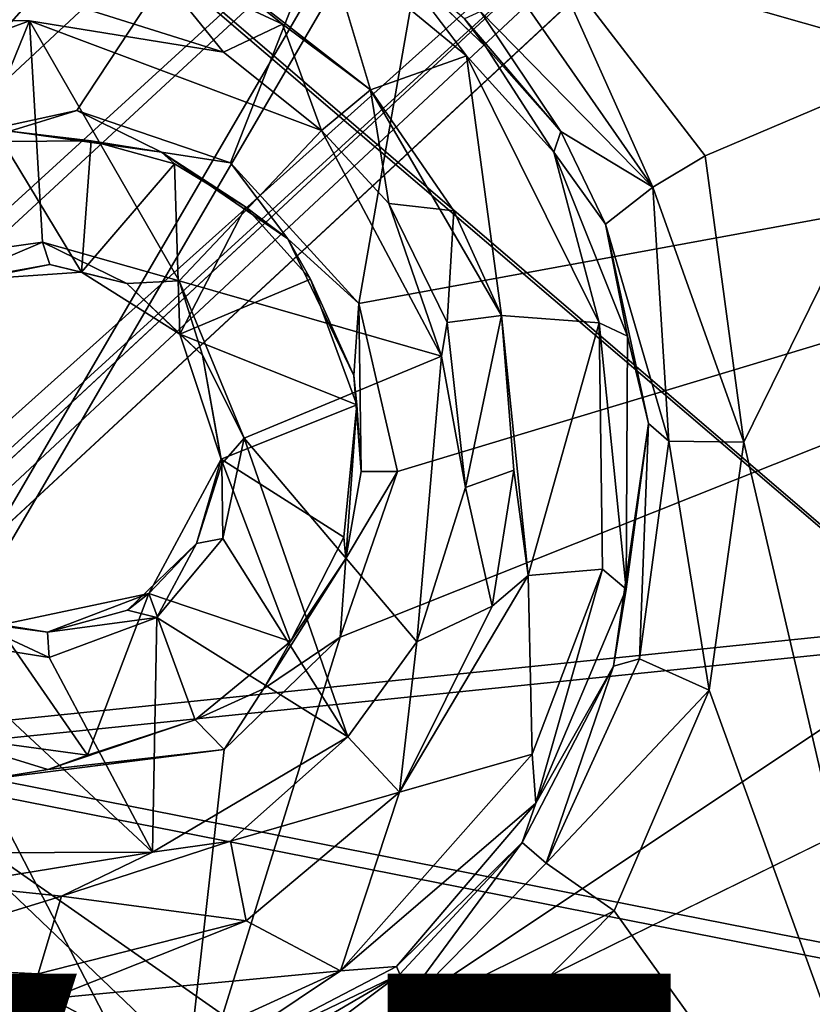
# Model space of a CAD drawing. Units: inches. Extents: x -11.4 to 10.1, y -10.9 to 10.9.
# Drawn here: x -2.5 to -1.8, y -4 to -3.2 of the extents above; entities that cross this region are included whole.
import ezdxf

# ---------------------------------------------------------------- set-up
doc = ezdxf.new("R2010")
doc.units = ezdxf.units.IN
doc.header["$MEASUREMENT"] = 0
for name, color, linetype in [('SEAT-BASE', 5, 'Continuous'), ('SEAT-FABRIC', 5, 'Continuous'), ('SEAT-TYPE', 7, 'Continuous'), ('SEAT-VIEW', 7, 'Continuous')]:
    doc.layers.add(name, color=color, linetype=linetype)
doc.styles.get("Standard").update_dxf_attribs({"font": 'arial.ttf'})

msp = doc.modelspace()

# ---------------------------------------------------------------- linework, layer by layer
at = {"layer": 'SEAT-BASE'}
for points in [[(-8.94991, -8.31124, 2.76495), (-2.25836, -1.02756, 8.07965), (-2.04045, -0.83543, 7.49324)], [(-8.94991, -8.31124, 2.76495), (-2.04045, -0.83543, 7.49324), (-8.88263, -8.35592, 2.50226)], [(-8.88263, -8.35592, 2.50226), (-2.04045, -0.83543, 7.49324), (-8.8128, -8.42167, 2.29966)], [(-8.8128, -8.42167, 2.29966), (-2.04045, -0.83543, 7.49324), (-1.8908, -0.90616, 6.80524)], [(-8.8128, -8.42167, 2.29966), (-1.8908, -0.90616, 6.80524), (-1.79654, -0.96247, 6.58964)], [(-8.84224, -8.55321, 2.17729), (-1.79654, -0.96247, 6.58964), (-2.01689, -1.30916, 6.33037)], [(-8.8128, -8.42167, 2.29966), (-1.79654, -0.96247, 6.58964), (-8.84224, -8.55321, 2.17729)], [(-9.16151, -8.50839, 3.02994), (-2.25836, -1.02756, 8.07965), (-8.93784, -8.23467, 3.15988)], [(-9.16151, -8.50839, 3.02994), (-2.26988, -1.10202, 8.10875), (-2.25836, -1.02756, 8.07965)], [(-8.97738, -8.35751, 3.17955), (-2.26988, -1.10202, 8.10875), (-9.16151, -8.50839, 3.02994)], [(-8.97738, -8.35751, 3.17955), (-1.95132, -1.37474, 8.26195), (-2.26988, -1.10202, 8.10875)], [(-8.84224, -8.55321, 2.17729), (-2.01689, -1.30916, 6.33037), (-1.96505, -1.37693, 6.24567)], [(-8.7756, -8.46982, 3.28209), (-1.95132, -1.37474, 8.26195), (-8.97738, -8.35751, 3.17955)], [(-8.84224, -8.55321, 2.17729), (-1.96505, -1.37693, 6.24567), (-8.8208, -8.59646, 2.15151)], [(-8.8208, -8.59646, 2.15151), (-1.96505, -1.37693, 6.24567), (-1.90942, -1.43055, 6.21374)], [(-8.7756, -8.46982, 3.28209), (-1.66661, -1.65946, 8.30277), (-1.95132, -1.37474, 8.26195)], [(-8.8208, -8.59646, 2.15151), (-1.90942, -1.43055, 6.21374), (-1.8788, -1.44909, 6.21711)], [(-1.69327, -1.48581, 8.13273), (-5.79747, -5.66209, 5.14369), (-1.74582, -1.43455, 8.09615)], [(-5.9077, -5.64886, 3.8446), (-8.8208, -8.59646, 2.15151), (-1.8788, -1.44909, 6.21711)], [(-1.69327, -1.48581, 8.13273), (-5.78206, -5.70672, 5.14831), (-5.79747, -5.66209, 5.14369)], [(-5.72597, -5.78199, 5.14018), (-5.78206, -5.70672, 5.14831), (-1.69327, -1.48581, 8.13273)], [(-5.72597, -5.78199, 5.14018), (-1.69327, -1.48581, 8.13273), (-1.48375, -1.73751, 8.10569)], [(-1.66661, -1.65946, 8.30277), (-8.47697, -8.76845, 3.28209), (-1.38189, -1.94417, 8.26195)], [(-5.72597, -5.78199, 5.14018), (-1.48375, -1.73751, 8.10569), (-5.67801, -5.79911, 5.13635)], [(-0.97384, -1.79202, 6.58656), (-8.49889, -8.80172, 2.21923), (-1.31631, -2.00974, 6.33037)], [(-0.91832, -1.88602, 6.80194), (-8.49889, -8.80172, 2.21923), (-0.97384, -1.79202, 6.58656)], [(-1.44377, -1.90013, 6.21108), (-5.65339, -5.89765, 3.84779), (-1.4577, -1.8699, 6.22102)], [(-0.91832, -1.88602, 6.80194), (-8.48521, -8.88056, 2.27503), (-8.49889, -8.80172, 2.21923)], [(-0.84325, -2.03289, 7.49245), (-8.48521, -8.88056, 2.27503), (-0.91832, -1.88602, 6.80194)], [(-1.44377, -1.90013, 6.21108), (-5.65883, -5.91856, 3.83567), (-5.65339, -5.89765, 3.84779)], [(-1.38189, -1.94417, 8.26195), (-8.47697, -8.76845, 3.28209), (-8.38832, -9.01736, 3.14443)], [(-1.38189, -1.94417, 8.26195), (-8.38832, -9.01736, 3.14443), (-1.10915, -2.26271, 8.10877)], [(-1.38072, -1.9542, 6.24758), (-8.49889, -8.80172, 2.21923), (-8.60244, -8.81279, 2.15216)], [(-1.31631, -2.00974, 6.33037), (-8.49889, -8.80172, 2.21923), (-1.38072, -1.9542, 6.24758)], [(-3.39229, -1.95373, 16.03553), (-2.05006, -2.65746, 16.17277), (-2.5888, -3.26929, 16.21432)], [(-0.84325, -2.03289, 7.49245), (-8.35879, -8.88526, 2.52492), (-8.48521, -8.88056, 2.27503)], [(-8.23585, -8.92564, 3.16291), (-8.35879, -8.88526, 2.52492), (-0.84325, -2.03289, 7.49245)], [(-8.23585, -8.92564, 3.16291), (-0.84325, -2.03289, 7.49245), (-1.03866, -2.25398, 8.0786)], [(-2.05006, -2.65746, 16.17277), (-1.42431, -2.30581, 16.1007), (-0.83394, -3.1592, 16.30945)], [(-2.05006, -2.65746, 16.17277), (-2.43129, -3.23493, 16.22182), (-2.5888, -3.26929, 16.21432)], [(-2.05006, -2.65746, 16.17277), (-2.29489, -3.2813, 16.2358), (-2.43129, -3.23493, 16.22182)], [(-2.18121, -3.40599, 16.25905), (-2.29489, -3.2813, 16.2358), (-2.05006, -2.65746, 16.17277)], [(-0.83394, -3.1592, 16.30945), (-2.18121, -3.40599, 16.25905), (-2.05006, -2.65746, 16.17277)], [(-1.63916, -3.16021, 16.45353), (-1.77171, -2.87918, 16.80803), (-1.78594, -2.88535, 16.41976)], [(-1.78732, -2.90485, 16.38692), (-1.63916, -3.16021, 16.45353), (-1.78594, -2.88535, 16.41976)], [(-1.67285, -3.18993, 16.40394), (-1.78732, -2.90485, 16.38692), (-1.8329, -2.929, 16.35918)], [(-2.01465, -3.09237, 16.3751), (-1.67285, -3.18993, 16.40394), (-1.89409, -2.92344, 16.3605)], [(-1.89409, -2.92344, 16.3605), (-1.67285, -3.18993, 16.40394), (-1.8329, -2.929, 16.35918)], [(-0.08741, -3.05794, 16.35244), (-2.34134, -4.16357, 16.33196), (-0.83394, -3.1592, 16.30945)], [(-2.36501, -3.1044, 16.98778), (-2.2488, -3.1586, 17.0097), (-2.33942, -3.08519, 17.0109)], [(-2.33942, -3.08519, 17.0109), (-2.17063, -3.21658, 17.03065), (-2.21059, -3.08357, 17.0212)], [(-2.2488, -3.1586, 17.0097), (-2.17063, -3.21658, 17.03065), (-2.33942, -3.08519, 17.0109)], [(-2.21059, -3.08357, 17.0212), (-2.08556, -3.18671, 17.03855), (-2.15295, -3.09742, 17.00051)], [(-2.21059, -3.08357, 17.0212), (-2.17063, -3.21658, 17.03065), (-2.08556, -3.18671, 17.03855)], [(-2.06851, -3.17866, 17.00809), (-2.08746, -3.15363, 16.9336), (-2.15295, -3.09742, 17.00051)], [(-2.04762, -3.11983, 16.39988), (-1.92028, -3.30297, 16.41797), (-2.01465, -3.09237, 16.3751)], [(-2.01465, -3.09237, 16.3751), (-1.87396, -3.27527, 16.39902), (-1.67285, -3.18993, 16.40394)], [(-1.92028, -3.30297, 16.41797), (-1.87396, -3.27527, 16.39902), (-2.01465, -3.09237, 16.3751)], [(-2.36501, -3.1044, 16.98778), (-2.44325, -3.13882, 16.69804), (-2.30098, -3.18318, 16.70096)], [(-2.36501, -3.1044, 16.98778), (-2.30098, -3.18318, 16.70096), (-2.2488, -3.1586, 17.0097)], [(-1.92028, -3.30297, 16.41797), (-2.04762, -3.11983, 16.39988), (-2.07307, -3.14731, 16.45143)], [(-2.08746, -3.15363, 16.9336), (-2.00196, -3.2535, 16.47176), (-2.07307, -3.14731, 16.45143)], [(-2.00196, -3.2535, 16.47176), (-1.92028, -3.30297, 16.41797), (-2.07307, -3.14731, 16.45143)], [(-2.47324, -3.15544, 16.67726), (-2.59105, -3.15349, 16.68418), (-2.72343, -3.24673, 16.65959)], [(-2.72343, -3.24673, 16.65959), (-2.55873, -3.36532, 16.66828), (-2.47324, -3.15544, 16.67726)], [(-2.47324, -3.15544, 16.67726), (-2.55873, -3.36532, 16.66828), (-2.46172, -3.35174, 16.67332)], [(-2.47324, -3.15544, 16.67726), (-2.3404, -3.38602, 16.6831), (-2.21421, -3.2528, 16.69862)], [(-2.21421, -3.2528, 16.69862), (-2.30098, -3.18318, 16.70096), (-2.47324, -3.15544, 16.67726)], [(-2.47324, -3.15544, 16.67726), (-2.46172, -3.35174, 16.67332), (-2.3404, -3.38602, 16.6831)], [(-2.19761, -3.70183, 16.28956), (-0.83394, -3.1592, 16.30945), (-2.34134, -4.16357, 16.33196)], [(-2.2488, -3.1586, 17.0097), (-2.30098, -3.18318, 16.70096), (-2.21421, -3.2528, 16.69862)], [(-2.2488, -3.1586, 17.0097), (-2.21421, -3.2528, 16.69862), (-2.17063, -3.21658, 17.03065)], [(-2.19761, -3.70183, 16.28956), (-2.1469, -3.55498, 16.27601), (-0.83394, -3.1592, 16.30945)], [(-2.18121, -3.40599, 16.25905), (-0.83394, -3.1592, 16.30945), (-2.1469, -3.55498, 16.27601)], [(-2.06851, -3.17866, 17.00809), (-2.00196, -3.2535, 16.47176), (-2.08746, -3.15363, 16.9336)], [(-2.00196, -3.2535, 16.47176), (-2.06851, -3.17866, 17.00809), (-2.00815, -3.27185, 17.03713)], [(-2.05462, -3.41674, 17.06401), (-2.08556, -3.18671, 17.03855), (-2.17063, -3.21658, 17.03065)], [(-1.96788, -3.42314, 17.07351), (-2.08556, -3.18671, 17.03855), (-2.05462, -3.41674, 17.06401)], [(-2.08556, -3.18671, 17.03855), (-1.96788, -3.42314, 17.07351), (-2.00815, -3.27185, 17.03713)], [(-1.83949, -3.52901, 16.43428), (-1.67285, -3.18993, 16.40394), (-1.87396, -3.27527, 16.39902)], [(-1.83949, -3.52901, 16.43428), (-1.64112, -4.38127, 16.55007), (-1.67285, -3.18993, 16.40394)], [(-2.17063, -3.21658, 17.03065), (-2.21421, -3.2528, 16.69862), (-2.15454, -3.31733, 16.71067)], [(-2.09694, -3.32393, 17.03886), (-2.05462, -3.41674, 17.06401), (-2.17063, -3.21658, 17.03065)], [(-2.17063, -3.21658, 17.03065), (-2.15454, -3.31733, 16.71067), (-2.09694, -3.32393, 17.03886)], [(-2.49057, -3.25341, 16.23619), (-2.5888, -3.26929, 16.21432), (-2.43129, -3.23493, 16.22182)], [(-2.43129, -3.23493, 16.22182), (-2.35604, -3.27189, 16.24946), (-2.49057, -3.25341, 16.23619)], [(-2.35604, -3.27189, 16.24946), (-2.43129, -3.23493, 16.22182), (-2.29489, -3.2813, 16.2358)], [(-2.49707, -3.26243, 16.31918), (-2.49057, -3.25341, 16.23619), (-2.41842, -3.26198, 16.32457)], [(-2.49057, -3.25341, 16.23619), (-2.35604, -3.27189, 16.24946), (-2.41842, -3.26198, 16.32457)], [(-2.21421, -3.2528, 16.69862), (-2.3404, -3.38602, 16.6831), (-2.10774, -3.45266, 16.70196)], [(-2.21421, -3.2528, 16.69862), (-2.10774, -3.45266, 16.70196), (-2.15454, -3.31733, 16.71067)], [(-2.00196, -3.2535, 16.47176), (-2.00815, -3.27185, 17.03713), (-1.9624, -3.33575, 16.48229)], [(-1.92028, -3.30297, 16.41797), (-2.00196, -3.2535, 16.47176), (-1.9624, -3.33575, 16.48229)], [(-2.52188, -3.38493, 16.43551), (-2.49707, -3.26243, 16.31918), (-2.42712, -3.37847, 16.44179)], [(-2.41842, -3.26198, 16.32457), (-2.42712, -3.37847, 16.44179), (-2.49707, -3.26243, 16.31918)], [(-2.34463, -3.28221, 16.3261), (-2.42712, -3.37847, 16.44179), (-2.41842, -3.26198, 16.32457)], [(-2.35604, -3.27189, 16.24946), (-2.34463, -3.28221, 16.3261), (-2.41842, -3.26198, 16.32457)], [(-2.24413, -3.34875, 16.26861), (-2.28154, -3.32037, 16.32854), (-2.35604, -3.27189, 16.24946)], [(-2.29489, -3.2813, 16.2358), (-2.24413, -3.34875, 16.26861), (-2.35604, -3.27189, 16.24946)], [(-2.35604, -3.27189, 16.24946), (-2.28154, -3.32037, 16.32854), (-2.34463, -3.28221, 16.3261)], [(-1.9624, -3.33575, 16.48229), (-2.00815, -3.27185, 17.03713), (-1.94289, -3.43515, 17.04329)], [(-1.94289, -3.43515, 17.04329), (-2.00815, -3.27185, 17.03713), (-1.96788, -3.42314, 17.07351)], [(-2.24413, -3.34875, 16.26861), (-2.29489, -3.2813, 16.2358), (-2.18121, -3.40599, 16.25905)], [(-1.83949, -3.52901, 16.43428), (-1.87396, -3.27527, 16.39902), (-1.92028, -3.30297, 16.41797)], [(-2.34463, -3.28221, 16.3261), (-2.33995, -3.43333, 16.44786), (-2.42712, -3.37847, 16.44179)], [(-2.28154, -3.32037, 16.32854), (-2.33995, -3.43333, 16.44786), (-2.34463, -3.28221, 16.3261)], [(-1.90617, -3.52826, 16.47982), (-1.92028, -3.30297, 16.41797), (-1.9624, -3.33575, 16.48229)], [(-1.83949, -3.52901, 16.43428), (-1.92028, -3.30297, 16.41797), (-1.90617, -3.52826, 16.47982)], [(-2.22385, -3.38461, 16.3326), (-2.33995, -3.43333, 16.44786), (-2.28154, -3.32037, 16.32854)], [(-2.24413, -3.34875, 16.26861), (-2.22385, -3.38461, 16.3326), (-2.28154, -3.32037, 16.32854)], [(-2.09694, -3.32393, 17.03886), (-2.15454, -3.31733, 16.71067), (-2.10259, -3.42289, 16.71621)], [(-2.15454, -3.31733, 16.71067), (-2.10774, -3.45266, 16.70196), (-2.10259, -3.42289, 16.71621)], [(-2.09694, -3.32393, 17.03886), (-2.10259, -3.42289, 16.71621), (-2.05462, -3.41674, 17.06401)], [(-1.9624, -3.33575, 16.48229), (-1.94289, -3.43515, 17.04329), (-1.92413, -3.51245, 16.52549)], [(-1.90617, -3.52826, 16.47982), (-1.9624, -3.33575, 16.48229), (-1.92413, -3.51245, 16.52549)], [(-2.18546, -3.47, 16.29091), (-2.22385, -3.38461, 16.3326), (-2.24413, -3.34875, 16.26861)], [(-2.18121, -3.40599, 16.25905), (-2.18546, -3.47, 16.29091), (-2.24413, -3.34875, 16.26861)], [(-2.54715, -3.3882, 16.64652), (-2.46172, -3.35174, 16.67332), (-2.55873, -3.36532, 16.66828)], [(-2.54715, -3.3882, 16.64652), (-2.45515, -3.37159, 16.64482), (-2.46172, -3.35174, 16.67332)], [(-2.3404, -3.38602, 16.6831), (-2.46172, -3.35174, 16.67332), (-2.38679, -3.38837, 16.65974)], [(-2.45515, -3.37159, 16.64482), (-2.38679, -3.38837, 16.65974), (-2.46172, -3.35174, 16.67332)], [(-2.52188, -3.38493, 16.43551), (-2.45515, -3.37159, 16.64482), (-2.54715, -3.3882, 16.64652)], [(-2.45515, -3.37159, 16.64482), (-2.52188, -3.38493, 16.43551), (-2.42712, -3.37847, 16.44179)], [(-2.42712, -3.37847, 16.44179), (-2.38679, -3.38837, 16.65974), (-2.45515, -3.37159, 16.64482)], [(-2.33995, -3.43333, 16.44786), (-2.38679, -3.38837, 16.65974), (-2.42712, -3.37847, 16.44179)], [(-2.3404, -3.38602, 16.6831), (-2.38679, -3.38837, 16.65974), (-2.3198, -3.45181, 16.66464)], [(-2.10774, -3.45266, 16.70196), (-2.3404, -3.38602, 16.6831), (-2.28264, -3.52562, 16.68534)], [(-2.3198, -3.45181, 16.66464), (-2.28264, -3.52562, 16.68534), (-2.3404, -3.38602, 16.6831)], [(-2.18291, -3.49597, 16.34082), (-2.33995, -3.43333, 16.44786), (-2.22385, -3.38461, 16.3326)], [(-2.18546, -3.47, 16.29091), (-2.18291, -3.49597, 16.34082), (-2.22385, -3.38461, 16.3326)], [(-2.33995, -3.43333, 16.44786), (-2.3198, -3.45181, 16.66464), (-2.38679, -3.38837, 16.65974)], [(-2.18121, -3.40599, 16.25905), (-2.179, -3.55512, 16.29753), (-2.18546, -3.47, 16.29091)], [(-2.1469, -3.55498, 16.27601), (-2.179, -3.55512, 16.29753), (-2.18121, -3.40599, 16.25905)], [(-2.05462, -3.41674, 17.06401), (-2.10259, -3.42289, 16.71621), (-2.08644, -3.56928, 16.72253)], [(-2.05462, -3.41674, 17.06401), (-2.08644, -3.56928, 16.72253), (-2.04361, -3.55379, 17.07526)], [(-2.03099, -3.6471, 17.09891), (-1.96788, -3.42314, 17.07351), (-2.05462, -3.41674, 17.06401)], [(-2.05462, -3.41674, 17.06401), (-2.04361, -3.55379, 17.07526), (-2.03099, -3.6471, 17.09891)], [(-2.08644, -3.56928, 16.72253), (-2.10259, -3.42289, 16.71621), (-2.10774, -3.45266, 16.70196)], [(-1.96488, -3.64152, 17.10069), (-1.96788, -3.42314, 17.07351), (-2.03099, -3.6471, 17.09891)], [(-1.9439, -3.65926, 17.06948), (-1.96788, -3.42314, 17.07351), (-1.96488, -3.64152, 17.10069)], [(-1.96788, -3.42314, 17.07351), (-1.9439, -3.65926, 17.06948), (-1.94289, -3.43515, 17.04329)], [(-2.30307, -3.54423, 16.45059), (-2.3198, -3.45181, 16.66464), (-2.33995, -3.43333, 16.44786)], [(-2.18291, -3.49597, 16.34082), (-2.30307, -3.54423, 16.45059), (-2.33995, -3.43333, 16.44786)], [(-1.92413, -3.51245, 16.52549), (-1.94289, -3.43515, 17.04329), (-1.9439, -3.65926, 17.06948)], [(-2.30307, -3.54423, 16.45059), (-2.30256, -3.54823, 16.65643), (-2.3198, -3.45181, 16.66464)], [(-2.28264, -3.52562, 16.68534), (-2.3198, -3.45181, 16.66464), (-2.30256, -3.54823, 16.65643)], [(-2.28264, -3.52562, 16.68534), (-2.12955, -3.70588, 16.70535), (-2.10774, -3.45266, 16.70196)], [(-2.10774, -3.45266, 16.70196), (-2.12955, -3.70588, 16.70535), (-2.08644, -3.56928, 16.72253)], [(-2.179, -3.55512, 16.29753), (-2.18291, -3.49597, 16.34082), (-2.18546, -3.47, 16.29091)], [(-2.19432, -3.6131, 16.33913), (-2.30307, -3.54423, 16.45059), (-2.18291, -3.49597, 16.34082)], [(-2.19251, -3.63226, 16.30228), (-2.19432, -3.6131, 16.33913), (-2.18291, -3.49597, 16.34082)], [(-2.19251, -3.63226, 16.30228), (-2.18291, -3.49597, 16.34082), (-2.179, -3.55512, 16.29753)], [(-1.92413, -3.51245, 16.52549), (-1.9439, -3.65926, 17.06948), (-1.95523, -3.7277, 16.56005)], [(-1.9322, -3.72093, 16.50396), (-1.92413, -3.51245, 16.52549), (-1.95523, -3.7277, 16.56005)], [(-1.92413, -3.51245, 16.52549), (-1.9322, -3.72093, 16.50396), (-1.90617, -3.52826, 16.47982)], [(-2.30256, -3.54823, 16.65643), (-2.30182, -3.61449, 16.68365), (-2.28264, -3.52562, 16.68534)], [(-2.30182, -3.61449, 16.68365), (-2.19097, -3.79026, 16.69866), (-2.28264, -3.52562, 16.68534)], [(-2.28264, -3.52562, 16.68534), (-2.19097, -3.79026, 16.69866), (-2.12955, -3.70588, 16.70535)], [(-1.8704, -3.74871, 16.45857), (-1.90617, -3.52826, 16.47982), (-1.9322, -3.72093, 16.50396)], [(-1.90617, -3.52826, 16.47982), (-1.8704, -3.74871, 16.45857), (-1.83949, -3.52901, 16.43428)], [(-1.83949, -3.52901, 16.43428), (-1.8704, -3.74871, 16.45857), (-1.64112, -4.38127, 16.55007)], [(-2.3673, -3.66318, 16.44622), (-2.325, -3.61888, 16.65566), (-2.30307, -3.54423, 16.45059)], [(-2.24183, -3.70579, 16.3354), (-2.3673, -3.66318, 16.44622), (-2.30307, -3.54423, 16.45059)], [(-2.30307, -3.54423, 16.45059), (-2.325, -3.61888, 16.65566), (-2.30256, -3.54823, 16.65643)], [(-2.30182, -3.61449, 16.68365), (-2.30256, -3.54823, 16.65643), (-2.325, -3.61888, 16.65566)], [(-2.24183, -3.70579, 16.3354), (-2.30307, -3.54423, 16.45059), (-2.19432, -3.6131, 16.33913)], [(-2.19251, -3.63226, 16.30228), (-2.1469, -3.55498, 16.27601), (-2.19761, -3.70183, 16.28956)], [(-2.1469, -3.55498, 16.27601), (-2.19251, -3.63226, 16.30228), (-2.179, -3.55512, 16.29753)], [(-2.04361, -3.55379, 17.07526), (-2.08644, -3.56928, 16.72253), (-2.0629, -3.67447, 17.08522)], [(-2.0629, -3.67447, 17.08522), (-2.03099, -3.6471, 17.09891), (-2.04361, -3.55379, 17.07526)], [(-2.0629, -3.67447, 17.08522), (-2.08644, -3.56928, 16.72253), (-2.12955, -3.70588, 16.70535)], [(-3.12464, -3.57619, 16.20236), (-2.34134, -4.16357, 16.33196), (-3.19529, -4.48434, 16.32993)], [(-3.12464, -3.57619, 16.20236), (-2.51548, -3.82849, 16.28495), (-2.34134, -4.16357, 16.33196)], [(-2.19432, -3.6131, 16.33913), (-2.19251, -3.63226, 16.30228), (-2.24183, -3.70579, 16.3354)], [(-2.3673, -3.66318, 16.44622), (-2.3862, -3.67791, 16.65681), (-2.325, -3.61888, 16.65566)], [(-2.36024, -3.68435, 16.67984), (-2.325, -3.61888, 16.65566), (-2.3862, -3.67791, 16.65681)], [(-2.36024, -3.68435, 16.67984), (-2.19097, -3.79026, 16.69866), (-2.30182, -3.61449, 16.68365)], [(-2.325, -3.61888, 16.65566), (-2.36024, -3.68435, 16.67984), (-2.30182, -3.61449, 16.68365)], [(-2.24183, -3.70579, 16.3354), (-2.19251, -3.63226, 16.30228), (-2.26567, -3.74759, 16.3076)], [(-2.19761, -3.70183, 16.28956), (-2.26567, -3.74759, 16.3076), (-2.19251, -3.63226, 16.30228)], [(-2.14492, -3.83927, 17.10971), (-2.02718, -3.80567, 17.11854), (-2.03099, -3.6471, 17.09891)], [(-2.14492, -3.83927, 17.10971), (-2.03099, -3.6471, 17.09891), (-2.0629, -3.67447, 17.08522)], [(-2.02718, -3.80567, 17.11854), (-1.96488, -3.64152, 17.10069), (-2.03099, -3.6471, 17.09891)], [(-2.02406, -3.84907, 17.09884), (-1.96488, -3.64152, 17.10069), (-2.02718, -3.80567, 17.11854)], [(-1.96488, -3.64152, 17.10069), (-2.02406, -3.84907, 17.09884), (-1.9439, -3.65926, 17.06948)], [(-2.50147, -3.69153, 16.43732), (-2.45737, -3.69746, 16.65163), (-2.3673, -3.66318, 16.44622)], [(-2.3673, -3.66318, 16.44622), (-2.42177, -3.8064, 16.32759), (-2.50147, -3.69153, 16.43732)], [(-2.3673, -3.66318, 16.44622), (-2.45737, -3.69746, 16.65163), (-2.3862, -3.67791, 16.65681)], [(-2.3673, -3.66318, 16.44622), (-2.32634, -3.77522, 16.32916), (-2.42177, -3.8064, 16.32759)], [(-2.32634, -3.77522, 16.32916), (-2.3673, -3.66318, 16.44622), (-2.24183, -3.70579, 16.3354)], [(-1.95523, -3.7277, 16.56005), (-1.9439, -3.65926, 17.06948), (-2.02406, -3.84907, 17.09884)], [(-2.3862, -3.67791, 16.65681), (-2.45737, -3.69746, 16.65163), (-2.36024, -3.68435, 16.67984)], [(-2.0629, -3.67447, 17.08522), (-2.12955, -3.70588, 16.70535), (-2.14492, -3.83927, 17.10971)], [(-2.56909, -3.70198, 16.66772), (-2.45568, -3.71993, 16.67426), (-2.52882, -3.68596, 16.64797)], [(-2.50147, -3.69153, 16.43732), (-2.42177, -3.8064, 16.32759), (-2.55867, -3.78775, 16.31481)], [(-2.50147, -3.69153, 16.43732), (-2.52882, -3.68596, 16.64797), (-2.45737, -3.69746, 16.65163)], [(-2.45737, -3.69746, 16.65163), (-2.52882, -3.68596, 16.64797), (-2.45568, -3.71993, 16.67426)], [(-2.45568, -3.71993, 16.67426), (-2.36024, -3.68435, 16.67984), (-2.45737, -3.69746, 16.65163)], [(-2.45568, -3.71993, 16.67426), (-2.36414, -3.89247, 16.68364), (-2.36024, -3.68435, 16.67984)], [(-2.36024, -3.68435, 16.67984), (-2.36414, -3.89247, 16.68364), (-2.19097, -3.79026, 16.69866)], [(-2.36414, -3.89247, 16.68364), (-2.56909, -3.70198, 16.66772), (-2.62484, -3.89346, 16.67012)], [(-2.36414, -3.89247, 16.68364), (-2.45568, -3.71993, 16.67426), (-2.56909, -3.70198, 16.66772)], [(-2.19761, -3.70183, 16.28956), (-2.34134, -4.16357, 16.33196), (-2.30043, -3.80153, 16.29409)], [(-2.32634, -3.77522, 16.32916), (-2.24183, -3.70579, 16.3354), (-2.26567, -3.74759, 16.3076)], [(-2.26567, -3.74759, 16.3076), (-2.19761, -3.70183, 16.28956), (-2.30043, -3.80153, 16.29409)], [(-2.14492, -3.83927, 17.10971), (-2.12955, -3.70588, 16.70535), (-2.19097, -3.79026, 16.69866)], [(-1.9322, -3.72093, 16.50396), (-2.015, -3.90212, 16.51077), (-1.8704, -3.74871, 16.45857)], [(-1.95523, -3.7277, 16.56005), (-2.015, -3.90212, 16.51077), (-1.9322, -3.72093, 16.50396)], [(-1.95523, -3.7277, 16.56005), (-2.02406, -3.84907, 17.09884), (-2.03629, -3.88391, 16.57968)], [(-2.015, -3.90212, 16.51077), (-1.95523, -3.7277, 16.56005), (-2.03629, -3.88391, 16.57968)], [(-2.26567, -3.74759, 16.3076), (-2.30043, -3.80153, 16.29409), (-2.32634, -3.77522, 16.32916)], [(-1.95456, -3.94435, 16.4736), (-1.8704, -3.74871, 16.45857), (-2.015, -3.90212, 16.51077)], [(-1.64112, -4.38127, 16.55007), (-1.8704, -3.74871, 16.45857), (-1.95456, -3.94435, 16.4736)], [(-2.30043, -3.80153, 16.29409), (-2.45699, -3.81907, 16.30178), (-2.32634, -3.77522, 16.32916)], [(-2.42177, -3.8064, 16.32759), (-2.32634, -3.77522, 16.32916), (-2.45699, -3.81907, 16.30178)], [(-2.55867, -3.78775, 16.31481), (-2.45699, -3.81907, 16.30178), (-2.51548, -3.82849, 16.28495)], [(-2.42177, -3.8064, 16.32759), (-2.45699, -3.81907, 16.30178), (-2.55867, -3.78775, 16.31481)], [(-2.19097, -3.79026, 16.69866), (-2.36414, -3.89247, 16.68364), (-2.29499, -3.88278, 16.70278)], [(-2.14492, -3.83927, 17.10971), (-2.19097, -3.79026, 16.69866), (-2.29499, -3.88278, 16.70278)], [(-2.30043, -3.80153, 16.29409), (-2.34134, -4.16357, 16.33196), (-2.51548, -3.82849, 16.28495)], [(-2.45699, -3.81907, 16.30178), (-2.30043, -3.80153, 16.29409), (-2.51548, -3.82849, 16.28495)], [(-2.14492, -3.83927, 17.10971), (-2.19726, -3.99763, 17.13245), (-2.02718, -3.80567, 17.11854)], [(-2.02718, -3.80567, 17.11854), (-2.19726, -3.99763, 17.13245), (-2.02406, -3.84907, 17.09884)], [(-2.14492, -3.83927, 17.10971), (-2.29499, -3.88278, 16.70278), (-2.28105, -3.9534, 17.11688)], [(-2.28105, -3.9534, 17.11688), (-2.19726, -3.99763, 17.13245), (-2.14492, -3.83927, 17.10971)], [(-2.14774, -3.99386, 17.09674), (-2.02406, -3.84907, 17.09884), (-2.19726, -3.99763, 17.13245)], [(-2.03629, -3.88391, 16.57968), (-2.02406, -3.84907, 17.09884), (-2.14774, -3.99386, 17.09674)], [(-2.28105, -3.9534, 17.11688), (-2.29499, -3.88278, 16.70278), (-2.4449, -3.93136, 16.70144)], [(-2.29499, -3.88278, 16.70278), (-2.36414, -3.89247, 16.68364), (-2.4449, -3.93136, 16.70144)], [(-2.62484, -3.89346, 16.67012), (-2.54186, -3.92154, 16.68258), (-2.36414, -3.89247, 16.68364)], [(-2.54186, -3.92154, 16.68258), (-2.4449, -3.93136, 16.70144), (-2.36414, -3.89247, 16.68364)], [(-2.03629, -3.88391, 16.57968), (-2.14468, -4.00072, 16.58618), (-2.15411, -4.04375, 16.51541)], [(-2.03629, -3.88391, 16.57968), (-2.15411, -4.04375, 16.51541), (-2.015, -3.90212, 16.51077)], [(-2.03629, -3.88391, 16.57968), (-2.14774, -3.99386, 17.09674), (-2.14468, -4.00072, 16.58618)], [(-2.015, -3.90212, 16.51077), (-2.15411, -4.04375, 16.51541), (-1.95456, -3.94435, 16.4736)], [(-2.54186, -3.92154, 16.68258), (-2.63905, -3.99128, 17.09292), (-2.4449, -3.93136, 16.70144)], [(-2.45444, -4.02228, 17.11956), (-2.82969, -3.9306, 17.08217), (-2.66264, -4.06292, 17.11243)], [(-2.63905, -3.99128, 17.09292), (-2.82969, -3.9306, 17.08217), (-2.45444, -4.02228, 17.11956)], [(-2.4449, -3.93136, 16.70144), (-2.63905, -3.99128, 17.09292), (-2.46539, -4.00028, 17.09187)], [(-2.28105, -3.9534, 17.11688), (-2.4449, -3.93136, 16.70144), (-2.46539, -4.00028, 17.09187)], [(-2.15471, -4.14727, 16.48294), (-1.64112, -4.38127, 16.55007), (-1.95456, -3.94435, 16.4736)], [(-1.95456, -3.94435, 16.4736), (-2.15411, -4.04375, 16.51541), (-2.15471, -4.14727, 16.48294)], [(-2.45444, -4.02228, 17.11956), (-2.19726, -3.99763, 17.13245), (-2.28105, -3.9534, 17.11688)], [(-2.14468, -4.00072, 16.58618), (-2.14774, -3.99386, 17.09674), (-2.34758, -4.09796, 17.09739)], [(-2.19726, -3.99763, 17.13245), (-2.34758, -4.09796, 17.09739), (-2.14774, -3.99386, 17.09674)], [(-2.19726, -3.99763, 17.13245), (-2.45444, -4.02228, 17.11956), (-2.36028, -4.07213, 17.13125)], [(-2.34758, -4.09796, 17.09739), (-2.19726, -3.99763, 17.13245), (-2.36028, -4.07213, 17.13125)], [(-2.14468, -4.00072, 16.58618), (-2.34758, -4.09796, 17.09739), (-2.29158, -4.08658, 16.57656)], [(-2.14468, -4.00072, 16.58618), (-2.29158, -4.08658, 16.57656), (-2.28417, -4.10519, 16.52847)], [(-2.14468, -4.00072, 16.58618), (-2.28417, -4.10519, 16.52847), (-2.15411, -4.04375, 16.51541)], [(-2.36028, -4.07213, 17.13125), (-2.45444, -4.02228, 17.11956), (-2.66264, -4.06292, 17.11243)]]:
    msp.add_3dface(points, dxfattribs=at)
for points, invisible_edges in [([(-8.94991, -8.31124, 2.76495), (-8.93784, -8.23467, 3.15988), (-2.25836, -1.02756, 8.07965)], 1), ([(-1.8788, -1.44909, 6.21711), (-1.40527, -1.05265, 8.3213), (-5.81864, -5.63028, 5.09914)], 13), ([(-1.74582, -1.43455, 8.09615), (-5.81864, -5.63028, 5.09914), (-1.40527, -1.05265, 8.3213)], 1), ([(-5.67801, -5.79911, 5.13635), (-1.06187, -1.39913, 8.32486), (-5.63856, -5.81295, 5.09725)], 1), ([(-5.67801, -5.79911, 5.13635), (-1.48375, -1.73751, 8.10569), (-1.06187, -1.39913, 8.32486)], 12), ([(-1.06187, -1.39913, 8.32486), (-1.4577, -1.8699, 6.22102), (-5.63856, -5.81295, 5.09725)], 3), ([(-1.74582, -1.43455, 8.09615), (-5.79747, -5.66209, 5.14369), (-5.81864, -5.63028, 5.09914)], 12), ([(-1.8788, -1.44909, 6.21711), (-5.81864, -5.63028, 5.09914), (-5.9077, -5.64886, 3.8446)], 3), ([(-1.66661, -1.65946, 8.30277), (-8.7756, -8.46982, 3.28209), (-8.62632, -8.61917, 3.30277)], 12), ([(-8.47697, -8.76845, 3.28209), (-1.66661, -1.65946, 8.30277), (-8.62632, -8.61917, 3.30277)], 2), ([(-5.63856, -5.81295, 5.09725), (-1.4577, -1.8699, 6.22102), (-5.65339, -5.89765, 3.84779)], 13), ([(-8.60244, -8.81279, 2.15216), (-5.65883, -5.91856, 3.83567), (-1.44377, -1.90013, 6.21108)], 12), ([(-1.38072, -1.9542, 6.24758), (-8.60244, -8.81279, 2.15216), (-1.44377, -1.90013, 6.21108)], 2), ([(-1.03866, -2.25398, 8.0786), (-8.38832, -9.01736, 3.14443), (-8.23585, -8.92564, 3.16291)], 1), ([(-1.10915, -2.26271, 8.10877), (-8.38832, -9.01736, 3.14443), (-1.03866, -2.25398, 8.0786)], 2), ([(-1.67285, -3.18993, 16.40394), (-1.63916, -3.16021, 16.45353), (-1.78732, -2.90485, 16.38692)], 1), ([(-0.08741, -3.05794, 16.35244), (1.34383, -4.87627, 16.67856), (-2.34134, -4.16357, 16.33196)], 2), ([(-2.06851, -3.17866, 17.00809), (-2.15295, -3.09742, 17.00051), (-2.08556, -3.18671, 17.03855)], 12), ([(-2.59105, -3.15349, 16.68418), (-2.47324, -3.15544, 16.67726), (-2.44325, -3.13882, 16.69804)], 2), ([(-2.30098, -3.18318, 16.70096), (-2.44325, -3.13882, 16.69804), (-2.47324, -3.15544, 16.67726)], 2), ([(-2.08556, -3.18671, 17.03855), (-2.00815, -3.27185, 17.03713), (-2.06851, -3.17866, 17.00809)], 12), ([(-2.45444, -4.02228, 17.11956), (-2.28105, -3.9534, 17.11688), (-2.46539, -4.00028, 17.09187)], 12), ([(-2.46539, -4.00028, 17.09187), (-2.63905, -3.99128, 17.09292), (-2.45444, -4.02228, 17.11956)], 12)]:
    msp.add_3dface(points, dxfattribs=dict(at, invisible_edges=invisible_edges))
at = {"layer": 'SEAT-FABRIC'}
for points in [[(-2.84288, -2.57795, 18.06742), (-2.61808, -3.80555, 18.26302), (-1.8358, -2.46563, 18.16465)], [(-2.61808, -3.80555, 18.26302), (0.47382, -4.41481, 18.76151), (-1.8358, -2.46563, 18.16465)], [(0.47382, -4.41481, 18.76151), (0.70339, -3.10923, 18.60178), (-1.8358, -2.46563, 18.16465)], [(-2.60943, -3.82161, 18.1663), (-2.83567, -2.58976, 17.97003), (-1.82332, -2.47665, 18.06764)], [(-2.60943, -3.82161, 18.1663), (-1.82332, -2.47665, 18.06764), (0.48547, -4.43041, 18.66503)], [(0.71543, -3.12093, 18.50481), (0.48547, -4.43041, 18.66503), (-1.82332, -2.47665, 18.06764)], [(-1.64654, -2.64294, 16.80223), (-2.80357, -2.71806, 16.66629), (-1.66781, -3.69105, 16.93981)], [(-2.79621, -2.72952, 16.5689), (-1.63205, -2.65393, 16.70553), (-1.65383, -3.7055, 16.84349)], [(-2.80357, -2.71806, 16.66629), (-2.81403, -3.8084, 16.8168), (-1.66781, -3.69105, 16.93981)], [(-2.8067, -3.82354, 16.7199), (-2.79621, -2.72952, 16.5689), (-1.65383, -3.7055, 16.84349)], [(-1.66781, -3.69105, 16.93981), (-2.81403, -3.8084, 16.8168), (-1.65201, -5.29177, 17.22138)], [(-2.8067, -3.82354, 16.7199), (-1.65383, -3.7055, 16.84349), (-1.63894, -5.31136, 17.12583)], [(-2.81403, -3.8084, 16.8168), (-2.84007, -5.38939, 17.0996), (-1.65201, -5.29177, 17.22138)], [(-2.73202, -5.24425, 18.51916), (0.1378, -6.43859, 19.08898), (-2.61808, -3.80555, 18.26302)], [(0.1378, -6.43859, 19.08898), (0.47382, -4.41481, 18.76151), (-2.61808, -3.80555, 18.26302)], [(0.3151, -5.86611, 18.90113), (-2.72327, -5.26536, 18.42341), (-2.60943, -3.82161, 18.1663)], [(0.3151, -5.86611, 18.90113), (-2.60943, -3.82161, 18.1663), (0.48547, -4.43041, 18.66503)], [(-2.82144, -5.06532, 16.9373), (-2.8067, -3.82354, 16.7199), (-1.63894, -5.31136, 17.12583)]]:
    msp.add_3dface(points, dxfattribs=at)

# ---------------------------------------------------------------- texts
at = {"layer": 'SEAT-TYPE', "flags": 2}
msp.add_attdef('TYPE', (-4, -3.5), 'SEAT', height=2, dxfattribs=at)
at = {"layer": 'SEAT-VIEW', "flags": 2}
msp.add_attdef('VIEW', (-4, -6), 'T', height=2, dxfattribs=at)

doc.saveas('drawing.dxf')
